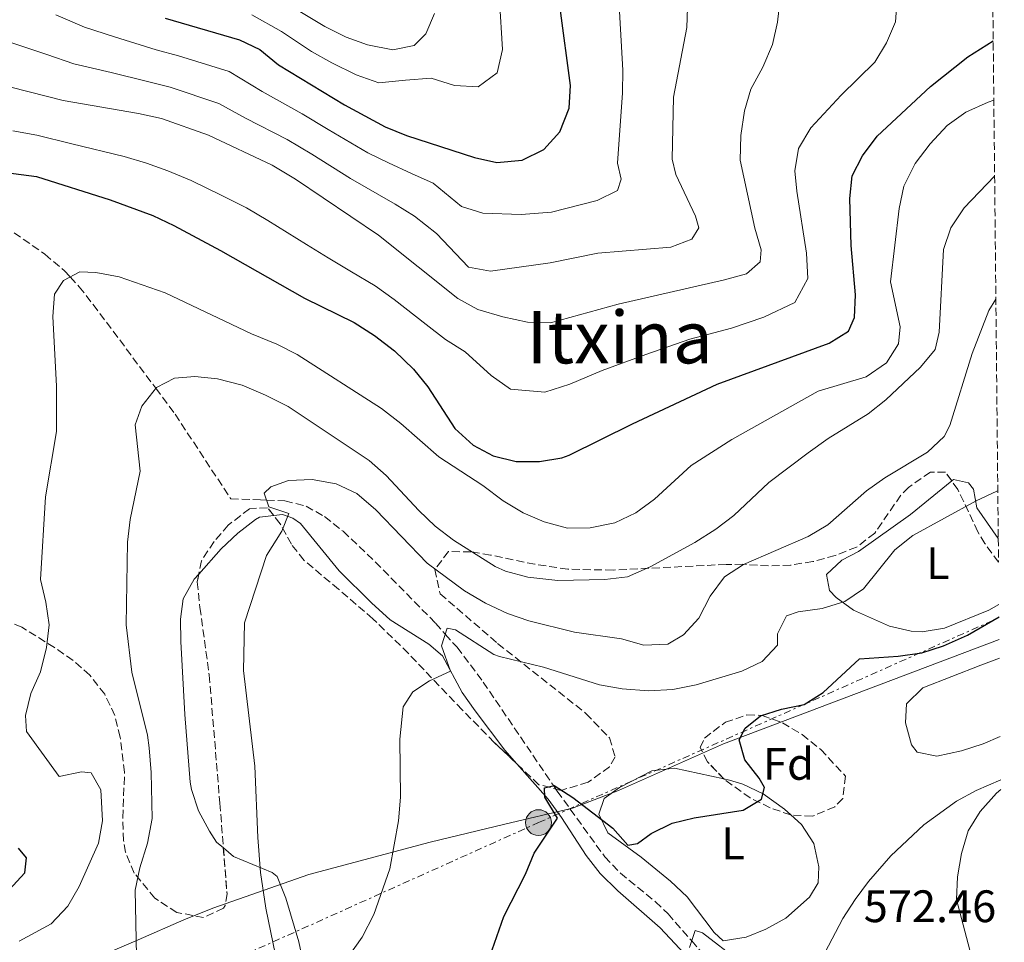
# Model space of a CAD drawing. Units: metres. Extents: x 566469 to 569906, y 4733379 to 4735726.
# Drawn here: x 569670 to 569886, y 4735069 to 4735272 of the extents above; entities that cross this region are included whole.
import ezdxf
from ezdxf.enums import TextEntityAlignment as Align

# ---------------------------------------------------------------- set-up
doc = ezdxf.new("R2010")
doc.units = ezdxf.units.M
doc.header["$MEASUREMENT"] = 0
doc.linetypes.add('DGN Style 3', pattern=[2.435890702152634, 1.739921930109024, -0.6959687720436097])
doc.linetypes.add('DGN Style 7', pattern=[3.4798438602180486, 1.565929737098122, -0.6959687720436097, 0.5219765790327072, -0.6959687720436097])
for name, color, linetype, lineweight in [('Barranco lineal', 142, 'DGN Style 3', 13), ('Cota de punto acotado terreno', 7, 'Continuous', 0), ('Curva de nivel directora', 30, 'Continuous', 30), ('Curva de nivel intermedia', 30, 'Continuous', 0), ('Etiqueta de uso rústico', 92, 'Continuous', 0), ('Etiqueta de zona arbolada', 92, 'Continuous', 0), ('Límite de Concejo', 7, 'Continuous', 0), ('Línea de cambio de uso (parcela vista)', 92, 'Continuous', 0), ('Línea eléctrica', 6, 'DGN Style 7', 0), ('Poste tendido eléctrico', 7, 'Continuous', 0), ('Texto de Área (paraje) menor', 7, 'Continuous', 0), ('Torre eléctrica', 7, 'Continuous', 0), ('Zona arbolada', 92, 'DGN Style 3', 0)]:
    doc.layers.add(name, color=color, linetype=linetype, lineweight=lineweight)
doc.styles.add('Style-Arial', font='arial.ttf')

# ---------------------------------------------------------------- blocks, each defined once
blk = doc.blocks.new('5PELE')
at = {"layer": 'Torre eléctrica', "linetype": 'Continuous', "lineweight": 0}
h = blk.add_hatch(color=9, dxfattribs=at)
edge = h.paths.add_edge_path()
edge.add_arc((-2.000000476837158e-05, 0), 0.2850000000000001, 0, 360)
at = {"layer": 'Torre eléctrica', "color": 252, "linetype": 'Continuous', "lineweight": 0}
blk.add_circle((-2.000000476837158e-05, 0), 0.2850000000000001, dxfattribs=at)

msp = doc.modelspace()

# ---------------------------------------------------------------- linework, layer by layer
at = {"layer": 'Barranco lineal', "color": 142, "linetype": 'DGN Style 3', "lineweight": 13}
msp.add_polyline3d([(569660.54, 4735230.369999999, 598.7299999999959), (569675.2800000003, 4735220.01, 596.1199999999953), (569679.5499999998, 4735216.4, 595.2899999999936), (569680.8399999999, 4735215.01, 595), (569682.8399999999, 4735212.859999999, 594.529999999999), (569685.9000000004, 4735208.949999999, 593.7400000000052), (569699.6900000004, 4735190.5, 590), (569703.9400000004, 4735184.800000001, 588.929999999993), (569716.1799999997, 4735166.189999999, 585.9400000000023), (569722.7599999999, 4735165.960000001, 585.1499999999943), (569724.0800000001, 4735165.9, 585), (569728.1100000005, 4735165.699999999, 584.5500000000029), (569732.7599999999, 4735164.57, 584.0599999999977), (569736.8300000001, 4735162.25, 583.5899999999965), (569740.9000000004, 4735159.029999999, 583.1100000000006), (569748.0300000003, 4735152.26, 582.2100000000064), (569761.2699999996, 4735138.789999999, 580.3600000000006), (569763.4100000003, 4735136.390000001, 580), (569765.9900000002, 4735133.480000001, 579.5399999999936), (569771.7599999999, 4735125.84, 578.3699999999953), (569787.2100000001, 4735103.050000001, 575), (569788.0700000003, 4735101.789999999, 574.8300000000017), (569798.5199999996, 4735087.350000001, 572.8600000000006), (569801.9500000002, 4735083.76, 572.3300000000017), (569809.7199999997, 4735077.460000001, 571.25), (569812.4400000004, 4735074.789999999, 570.8399999999965), (569817.6500000004, 4735068.869999999, 570), (569833.4500000002, 4735050.939999999, 567.5399999999936)], dxfattribs=at)
at = {"layer": 'Curva de nivel directora', "color": 30, "linetype": 'Continuous', "lineweight": 30, "flags": 128}
for points, elevation in [([(569701.7699999987, 4735272.030000002), (569718.0900000001, 4735267.230000002), (569722.6099999995, 4735265.100000001), (569726.6799999998, 4735261.710000001), (569741.2499999988, 4735252.930000002), (569750.2099999995, 4735248.09), (569754.899999999, 4735246.180000002), (569769.8500000001, 4735241.350000001), (569774.7299999995, 4735240.24), (569780.36, 4735240.760000001), (569785.0800000007, 4735243.11), (569788.5999999989, 4735246.99), (569790.6799999997, 4735252.170000002), (569790.9599999991, 4735257.16), (569788.7199999995, 4735274.190000001)], 625.0000000000001), ([(569662.6599999997, 4735238.539999999), (569673.4099999988, 4735237.110000002), (569689.6399999984, 4735232.03), (569699.0300000006, 4735228.520000001), (569703.6699999986, 4735226.359999999), (569713.9199999992, 4735220.860000002), (569732.3999999998, 4735210.369999999), (569743.3200000008, 4735204.990000002), (569747.8400000002, 4735202.160000001), (569752.2500000002, 4735198.779999999), (569756.400000001, 4735194.720000001), (569759.5399999992, 4735190.830000001), (569765.5199999983, 4735181.650000001), (569769.5300000005, 4735177.99), (569773.9400000004, 4735175.65), (569779.0199999989, 4735174.36), (569784.1699999986, 4735174.36), (569789.0999999995, 4735175.200000001), (569790.6599999996, 4735175.76), (569804.6099999994, 4735182.680000001), (569823.2399999996, 4735191.400000001), (569847.9400000006, 4735200.460000001), (569852.1799999987, 4735203.090000002), (569853.4999999995, 4735206.070000002), (569853.7099999996, 4735211.070000002), (569852.7799999998, 4735221.949999999), (569852.4299999989, 4735232.300000001), (569852.9499999996, 4735237.27), (569855.2599999986, 4735241.670000001), (569858.4999999995, 4735246), (569870.2499999999, 4735256.970000001), (569878.4100000006, 4735263.460000001), (569884.0299999998, 4735267.030000002)], 600.0000000000002), ([(569828.9699999985, 4735097.590000001), (569833.0099999995, 4735100.060000001), (569833.6800000002, 4735102.640000002), (569832.48, 4735104.689999999), (569829.3399999995, 4735108.710000001), (569828.0699999998, 4735113.120000001), (569829.4099999988, 4735115.650000001), (569832.7699999983, 4735118.369999999), (569837.4399999997, 4735119.850000001), (569842.3899999984, 4735120.859999999), (569846.6100000007, 4735123.539999999), (569854.5599999991, 4735130.970000001), (569863.0999999996, 4735131.539999999), (569868.3300000001, 4735132.230000001), (569873.0599999996, 4735133.83), (569878.3700000005, 4735136.140000001), (569885.3199999996, 4735140.170000001)], 575.0000000000005), ([(569772.690000001, 4735063.930000002), (569776.3200000009, 4735074.250000001), (569781.0999999997, 4735083.520000001), (569782.9500000004, 4735088.17), (569788.0899999992, 4735095.840000001), (569785.3399999999, 4735100.480000001), (569785.2799999996, 4735102.560000001), (569787.3499999993, 4735103.090000002), (569791.509999999, 4735100.380000004), (569800.2699999987, 4735093.690000001), (569803.6100000002, 4735089.939999999), (569805.7499999994, 4735090.270000001), (569808.7199999999, 4735092.51), (569813.3699999991, 4735094.730000002), (569818.2199999995, 4735095.960000001), (569828.9699999985, 4735097.590000001)], 575.0000000000001), ([(569667.3800000005, 4735080.070000002), (569670.8499999995, 4735083.850000001), (569671.2299999994, 4735087.160000001), (569669.4799999993, 4735089.27)], 600.0000000000002)]:
    msp.add_lwpolyline(points, dxfattribs=dict(at, elevation=elevation))
at = {"layer": 'Curva de nivel intermedia', "color": 30, "linetype": 'Continuous', "lineweight": 0, "flags": 128}
for points, elevation in [([(569819.2600000009, 4735225.84), (569818.5200000012, 4735228.38), (569814.1700000014, 4735237.550000001), (569813.3900000014, 4735240.96), (569813.6799999997, 4735254.57), (569816.570000002, 4735269.91), (569816.97, 4735280.92)], 615), ([(569723.5599999995, 4735278.210000001), (569736.9100000003, 4735270.17), (569741.5599999994, 4735267.810000001), (569746.2700000012, 4735266.159999999), (569751.8700000002, 4735264.999999999), (569756.5500000007, 4735266.01), (569759.11, 4735268.570000002), (569761.0000000009, 4735272.999999999)], 635.0000000000001), ([(569663.9600000007, 4735257.779999999), (569679.3200000008, 4735253.899999999), (569695.8700000001, 4735251.039999999), (569700.9599999995, 4735249.869999999), (569711.3200000018, 4735246.230000001), (569725.3299999997, 4735239.63), (569730.4300000004, 4735236.560000001), (569748.6800000007, 4735224.199999998), (569766.1799999999, 4735210.279999999), (569770.5499999997, 4735207.84), (569776.0500000005, 4735206.25), (569781.54, 4735205.060000001), (569786.5400000003, 4735204.910000001), (569801.4900000013, 4735209.050000001), (569824.9000000004, 4735214.359999998), (569829.7100000004, 4735215.73), (569832.7400000015, 4735218.349999999), (569832.9300000013, 4735220.98), (569831.5299999999, 4735225.779999998), (569828.3200000002, 4735240.73), (569828.4400000009, 4735246.179999999), (569829.3100000003, 4735251.579999999), (569830.6900000017, 4735256.38), (569833.28, 4735261.180000001), (569835.4300000003, 4735266.230000001), (569836.5200000011, 4735271.099999999), (569837.1400000001, 4735276.340000001)], 609.9999999999999), ([(569668.2099999997, 4735247.209999999), (569673.5300000017, 4735246.219999999), (569681.2100000017, 4735244.33), (569692.7499999999, 4735241.529999999), (569697.6400000004, 4735240.07), (569702.35, 4735238.369999999), (569707.4999999997, 4735236.289999999), (569714.2200000009, 4735232.980000001), (569719.620000001, 4735230.249999999), (569724.3500000007, 4735227.48), (569732.8400000001, 4735222.2), (569737.6299999999, 4735219.259999999), (569742.790000001, 4735216.179999999), (569747.9600000009, 4735213.039999999), (569752.180000001, 4735210.060000001), (569759.2100000007, 4735204.529999998), (569763.4700000009, 4735201.279999998), (569767.7900000014, 4735198.539999999), (569773.5300000014, 4735193.349999998), (569777.7400000002, 4735190.349999999), (569785.36, 4735189.630000001), (569790.8400000007, 4735191.439999999), (569797.9800000021, 4735194.460000001), (569807.570000001, 4735197.98), (569817.2400000005, 4735201.33), (569826.4200000003, 4735203.739999999), (569833.5199999993, 4735206.149999999), (569840.3400000011, 4735209.399999999), (569843.2199999999, 4735214.71), (569842.9600000007, 4735220.249999999), (569840.7900000003, 4735233.92), (569840.360000001, 4735238.359999998), (569841.1400000012, 4735243.329999999), (569843.8700000005, 4735247.88), (569850.5300000012, 4735255.07), (569857.9400000008, 4735262.279999999), (569860.5100000014, 4735266.589999998), (569862.5099999995, 4735271.170000001), (569862.8600000005, 4735276.289999999)], 605.0000000000002), ([(569677.7100000015, 4735272.710000001), (569683.9600000011, 4735269.999999999), (569690.5999999995, 4735267.909999999), (569699.7999999995, 4735265.029999998), (569704.7000000012, 4735263.699999998), (569715.8300000002, 4735260.220000001), (569723.07, 4735255.84), (569731.9400000013, 4735250.910000001), (569737.6400000011, 4735247.470000001), (569746.3800000007, 4735242.380000002), (569750.8800000001, 4735240.17), (569756.0000000009, 4735237.83), (569760.7100000004, 4735235.689999999), (569766.9800000001, 4735230.539999999), (569771.7099999997, 4735229.050000001), (569780.1200000007, 4735228.800000001), (569786.8100000006, 4735229.279999998), (569796.8399999999, 4735231.850000001), (569801.3200000015, 4735234.029999998), (569802.1600000019, 4735236.579999999), (569801.3200000015, 4735240.059999999), (569802.4300000002, 4735255.58), (569802.5000000016, 4735260.569999999), (569801.6299999999, 4735276.109999998)], 620.0000000000001), ([(569720.8200000013, 4735272.720000001), (569727.3700000005, 4735269.069999999), (569733.9400000019, 4735264.65), (569738.4000000011, 4735262.179999999), (569743.760000001, 4735259.539999999), (569748.7600000012, 4735257.779999999), (569754.6599999998, 4735258.329999999), (569760.3300000004, 4735258.819999998), (569765.4199999999, 4735257.17), (569770.6799999994, 4735256.880000001), (569774.800000001, 4735259.99), (569775.9800000011, 4735265.08), (569775.3399999996, 4735276.05)], 630.0000000000001), ([(569653.5, 4735272.179999999), (569666.2500000016, 4735267.17), (569675.6799999997, 4735264.020000001), (569681.6400000008, 4735261.949999998), (569689.890000001, 4735260.050000001), (569697.8300000003, 4735258.039999999), (569702.8300000004, 4735256.779999998), (569713.5800000017, 4735253.230000001), (569719.4600000002, 4735249.970000001), (569728.630000001, 4735245.27), (569734.0400000003, 4735242.02), (569742.5499999997, 4735236.659999999), (569752.3399999996, 4735231.009999999), (569756.6500000014, 4735228.389999999), (569761.4700000006, 4735224.560000001), (569768.5400000003, 4735217.210000001), (569773.3600000015, 4735216.279999999), (569786.4800000021, 4735218.109999999), (569797.0000000009, 4735220.239999999), (569813.0499999995, 4735221.560000001), (569817.7099999997, 4735223.34), (569819.2600000009, 4735225.84)], 615), ([(569669.5700000009, 4735068.789999999), (569676.6699999998, 4735072.619999999), (569680.3300000011, 4735076.5), (569682.8099999998, 4735080.840000001), (569687.0800000014, 4735090.349999999), (569687.9599999997, 4735095.289999999), (569687.62, 4735102.079999999), (569685.4899999999, 4735105.859999998), (569683.3300000007, 4735106.069999998), (569678.3799999999, 4735105.029999999), (569671.2400000006, 4735114.949999999), (569671.0000000015, 4735118.449999999), (569672.2100000007, 4735123.3), (569674.3000000005, 4735128.099999999), (569675.6300000005, 4735133.460000001), (569676.2300000017, 4735138.42), (569675.4900000019, 4735143.42), (569674.2699999993, 4735148.430000001), (569675.4200000004, 4735166.58), (569677.7899999997, 4735180.980000001), (569677.8099999998, 4735190.979999999), (569677.0200000008, 4735206.279999998), (569677.3800000006, 4735211.259999999), (569679.35, 4735214.220000001), (569682.9300000007, 4735216.140000001), (569686.5100000014, 4735215.970000001), (569691.65, 4735215.039999999), (569701.7100000005, 4735211.55), (569720.77, 4735202.479999999), (569726.3400000001, 4735200.190000001), (569730.8000000014, 4735197.939999999), (569749.3400000001, 4735186.039999999), (569753.5900000014, 4735182.77), (569761.9800000022, 4735175.409999998), (569771.7099999997, 4735169.079999999), (569776.1800000002, 4735165.71), (569780.57, 4735163.07), (569785.17, 4735161.109999998), (569790.2900000007, 4735159.710000001), (569795.2900000009, 4735159.789999999), (569800.7600000004, 4735160.92), (569805.3300000014, 4735163.109999998), (569809.4599999997, 4735166.099999999), (569817.4999999997, 4735173.529999999), (569826.4900000017, 4735179.26), (569845.4700000007, 4735189.850000001), (569856.07, 4735193), (569860.5600000004, 4735196.09), (569863.2100000014, 4735200.269999999), (569863.5700000012, 4735204.05), (569861.4099999998, 4735213.95), (569863.3099999997, 4735230.09), (569864.3400000001, 4735234.980000001), (569866.8700000005, 4735240.019999999), (569870.1800000007, 4735244.359999999), (569873.9100000013, 4735248.369999999), (569877.9800000014, 4735251.279999999), (569882.9000000011, 4735253.479999999), (569884.1600000017, 4735253.970000001)], 595.0000000000001), ([(569695.47, 4735065.529999999), (569695.1500000004, 4735080.029999999), (569696.1900000019, 4735084.92), (569697.8900000006, 4735090.34), (569698.8800000009, 4735095.82), (569698.6799999997, 4735105.930000001), (569698.2400000016, 4735111.349999999), (569697.8300000003, 4735114.17), (569694.4100000005, 4735128.01), (569693.1800000012, 4735138.41), (569693.4699999995, 4735156.66), (569694.0100000004, 4735161.630000001), (569696.2600000012, 4735172.230000001), (569695.1700000004, 4735182.430000001), (569696.600000001, 4735186.58), (569699.850000001, 4735190.710000001), (569703.7699999993, 4735192.699999998), (569708.2700000008, 4735193.100000001), (569713.2300000007, 4735192.57), (569718.7100000014, 4735191.180000001), (569723.8300000001, 4735189.01), (569728.8500000001, 4735186.470000001), (569746.6199999999, 4735174.589999998), (569750.3900000006, 4735171.289999999), (569757.57, 4735163.58), (569761.2000000001, 4735160.149999999), (569765.2099999998, 4735157.09), (569774.4099999998, 4735151.26), (569776.6600000006, 4735150.249999999), (569781.5500000012, 4735148.939999999), (569788.1699999997, 4735148.220000001), (569798.5300000019, 4735148.439999999), (569803.4900000017, 4735149), (569808.520000001, 4735151.189999999), (569818.3600000002, 4735156.539999999), (569822.9300000012, 4735159.499999999), (569826.9000000008, 4735162.529999999), (569834.6600000013, 4735169.729999999), (569843.2600000001, 4735176.289999999), (569847.6800000013, 4735179.45), (569856.4800000011, 4735184.880000002), (569860.4199999997, 4735187.960000002), (569868.0400000016, 4735195.17), (569871.22, 4735199.019999999), (569872.1299999999, 4735202.890000001), (569873.0999999997, 4735221.09), (569874.7200000003, 4735225.820000002), (569877.6300000005, 4735230.220000001), (569884.3300000017, 4735237.210000002)], 590.0000000000001), ([(569802.2300000011, 4735135.34), (569807.1200000017, 4735133.930000001), (569812.3699999999, 4735134.149999999), (569815.8800000014, 4735136.199999999), (569819.2200000008, 4735139.919999998), (569821.7000000018, 4735144.710000001), (569824.8800000002, 4735148.970000001), (569829.0700000012, 4735151.699999998), (569843.3099999994, 4735157.890000001), (569847.6400000011, 4735160.48), (569856.1200000015, 4735167.9), (569860.1800000004, 4735170.810000001), (569869.5500000003, 4735176.42), (569873.2300000016, 4735179.92), (569874.5000000013, 4735182.349999999), (569879.3700000017, 4735198.17), (569883.0799999998, 4735207.600000001), (569884.610000001, 4735210.109999999)], 585), ([(569726.0300000015, 4735065.689999999), (569723.9200000016, 4735076.050000001), (569722.7500000005, 4735083.889999999), (569722.1300000012, 4735091.619999998), (569721.5000000009, 4735107.300000001), (569719.0100000009, 4735128.359999998), (569719.1900000019, 4735138.869999998), (569724.0199999999, 4735153.679999998), (569727.4400000019, 4735159.029999999), (569728.9500000008, 4735162.970000001), (569724.600000001, 4735164.4), (569723.5700000006, 4735167.4), (569725.0100000001, 4735168.789999999), (569728.8800000014, 4735170.179999999), (569734.1200000007, 4735170.390000001), (569739.4000000001, 4735169.460000001), (569743.9199999997, 4735167.330000001), (569748.0999999995, 4735163.770000001), (569759.4200000007, 4735151.98), (569767.6700000007, 4735145.88), (569772.2500000007, 4735143.189999999), (569777.100000001, 4735140.899999999), (569781.8300000007, 4735139.289999999), (569791.8900000012, 4735136.800000001), (569802.2300000011, 4735135.34)], 585), ([(569751.2000000019, 4735084.709999999), (569753.1300000009, 4735095.269999999), (569753.5199999998, 4735100.460000001), (569753.3800000013, 4735113.26), (569754.1700000003, 4735120.340000001), (569756.3000000004, 4735123.699999998), (569759.9300000003, 4735126.09), (569764.5900000007, 4735128.239999999), (569762.5499999999, 4735133.77), (569763.8500000008, 4735137.720000002), (569765.6800000014, 4735137.300000001), (569774.1300000005, 4735131.890000001), (569775.3399999996, 4735131.439999999), (569785.0600000005, 4735129.09), (569797.3899999998, 4735125.189999999), (569802.3200000006, 4735124.359999999), (569808.140000001, 4735123.880000001), (569813.5099999999, 4735124.17), (569818.6700000009, 4735125.189999999), (569828.6800000002, 4735128.230000001), (569833.2000000018, 4735130.37), (569836.53, 4735133.970000001), (569836.53, 4735136.460000001), (569838.5100000004, 4735140.42), (569841.1100000021, 4735141.3), (569846.3400000002, 4735141.99), (569851.3400000003, 4735143.539999999), (569855.4800000021, 4735146.369999999), (569862.4, 4735154.960000001), (569866.3000000004, 4735158.100000001), (569880.2800000014, 4735165.76), (569884.8600000013, 4735167.850000001), (569885.0300000012, 4735167.95)], 580.0000000000001), ([(569886.4700000007, 4735026), (569885.5000000006, 4735028.819999998), (569882.8099999994, 4735033.249999999), (569881.6000000002, 4735038.109999998), (569881.9199999998, 4735043.529999998), (569880.9500000019, 4735053.869999998), (569879.5900000008, 4735064.000000001), (569875.9699999997, 4735077.970000001), (569876.2000000001, 4735082.960000002), (569877.0300000014, 4735088.09), (569878.5100000012, 4735093.050000001), (569881.1300000009, 4735097.31), (569884.7600000007, 4735101.349999998), (569885.7000000017, 4735102.210000001)], 570.0000000000001), ([(569733.9500000009, 4735053.980000001), (569745.1400000001, 4735069.67), (569747.6500000003, 4735074.649999999), (569751.2000000019, 4735084.709999999)], 580.0000000000001), ([(569828.0099999995, 4735064.439999999), (569820.020000001, 4735070.61), (569818.4000000004, 4735071.100000001), (569817.150000001, 4735067.36)], 570.0000000000001)]:
    msp.add_lwpolyline(points, dxfattribs=dict(at, elevation=elevation))
at = {"layer": 'Límite de Concejo', "color": 7, "linetype": 'Continuous', "lineweight": 0}
msp.add_polyline3d([(569885.370000001, 4735135.210000001, 572.86), (569824.620000001, 4735112.230000001, 575.51), (569801.5500000007, 4735101.949999999, 576.72), (569791.379999999, 4735098.060000001, 574.4100000000001), (569776.4899999984, 4735094.540000001, 576.34), (569760.0899999999, 4735090.58, 578.7), (569733.370000001, 4735083.49, 582.72), (569712.25, 4735076.08, 587.03), (569705.8500000016, 4735073.449999999, 588.1600000000001), (569695.8200000003, 4735069.060000001, 589.9300000000002), (569686.0300000012, 4735064.930000001, 592.0600000000002), (569677.4100000003, 4735060.210000001, 594.1), (569671.6799999997, 4735056.460000001, 594.7900000000001), (569666.0899999999, 4735052.460000001, 595.52)], dxfattribs=at)
at = {"layer": 'Línea de cambio de uso (parcela vista)', "color": 92, "linetype": 'Continuous', "lineweight": 0}
for points in [[(569874.9089000003, 4735170.0988, 581.9233999999997), (569875.2800000003, 4735170.4, 581.9799999999959), (569878.5899999999, 4735169.680000001, 581.779999999999), (569879.6600000003, 4735168.27, 581.3600000000006), (569880.3899999997, 4735164.180000001, 580.1300000000047), (569885.1399999997, 4735157.460000001, 578.0399999999936)], [(569885.29, 4735142.890000001, 576.6300000000047), (569883.0800000001, 4735141.65, 576.8500000000058), (569873.3300000001, 4735137.680000001, 577.2599999999948), (569868.3600000005, 4735136.9, 577.6399999999994), (569865.9500000002, 4735137.060000001, 577.8699999999953), (569861.1799999997, 4735138.16, 578.4900000000052), (569853.2800000003, 4735141.640000001, 579.929999999993), (569849.4299999997, 4735144.460000001, 581.4499999999971), (569848.0199999996, 4735146.01, 581.9799999999959), (569847.3099999996, 4735149.480000001, 581.9799999999959), (569850.7100000001, 4735152.66, 581.1600000000036), (569854.3600000005, 4735154.609999999, 580.75), (569865.8399999999, 4735162.74, 580.5399999999936), (569874.9089000003, 4735170.0988, 581.9233999999997)], [(569709.1492999997, 4735149.5976, 586.5467000000062), (569714.0999999996, 4735155.140000001, 586.5800000000017), (569717.7100000001, 4735158.600000001, 586.4400000000023), (569721.6299999999, 4735161.59, 586.2700000000041), (569722.4800000004, 4735162.130000001, 586.2400000000052), (569725.6505000005, 4735162.4857, 586.0339999999997)], [(569725.6505000005, 4735162.4857, 586.0339999999997), (569727.5599999996, 4735162.699999999, 585.9100000000036), (569729.8799999999, 4735161.930000001, 585.6199999999953), (569731.5599999996, 4735160.74, 584.8000000000029), (569740.0700000003, 4735150.300000001, 583.3600000000006), (569747.1500000004, 4735143.289999999, 582.429999999993), (569751.2699999996, 4735139.52, 581.929999999993), (569759.7599999999, 4735134.189999999, 581.279999999999), (569762.79, 4735131.619999999, 580.8999999999943), (569767.1299999999, 4735123.52, 579.4600000000064), (569769.9800000004, 4735119.49, 578.75), (569776.5199999996, 4735110.84, 577.1999999999971), (569779.1937999995, 4735107.8106, 576.6260000000038)], [(569714.5609999998, 4735089.297900001, 585.9045000000042), (569713.0700000003, 4735090.58, 586.2299999999959), (569711.4800000004, 4735092.99, 586.6499999999943), (569709.0599999996, 4735097.5, 587.0599999999977), (569707.5099999999, 4735102.210000001, 587.2200000000012), (569707.2699999996, 4735103.76, 587.2599999999948), (569706.0599999996, 4735118.710000001, 587.5), (569705.1699999999, 4735134.730000001, 586.8500000000058), (569705.0899999999, 4735139.710000001, 586.6300000000047), (569705.7300000004, 4735144.189999999, 586.4400000000023), (569708.1600000003, 4735148.49, 586.5399999999936), (569709.1492999997, 4735149.5976, 586.5467000000062)], [(569885.5800000001, 4735113.880000001, 571.3399999999965), (569881.8499999996, 4735112.24, 571.7100000000064), (569877.04, 4735110.699999999, 571.9100000000036), (569871.6500000004, 4735109.480000001, 572.1199999999953), (569867.3099999996, 4735110.390000001, 572.3300000000017), (569866.0300000003, 4735112, 572.3300000000017), (569864.7000000002, 4735116.82, 572.529999999999), (569864.9600000001, 4735121.01, 572.529999999999), (569868.5499999998, 4735124.550000001, 572.529999999999), (569881.2800000003, 4735129.58, 571.3000000000029), (569885.4100000003, 4735131.08, 571.0800000000017)], [(569779.1937999995, 4735107.8106, 576.6260000000038), (569786.0700000003, 4735100.02, 575.1499999999943), (569789.0099999999, 4735096.029999999, 574.5500000000029), (569794.4400000004, 4735087.630000001, 573.6199999999953), (569797.4800000004, 4735083.699999999, 573.1499999999943), (569801.4100000003, 4735079.84, 572.570000000007), (569810.7000000002, 4735071.74, 571.2400000000052), (569822.5599999996, 4735059.130000001, 569.8099999999977), (569824.125, 4735057.147500001, 569.4219000000012)], [(569839.4989999998, 4735096.566500001, 574.6491999999998), (569841.8099999996, 4735094.460000001, 574.4199999999983), (569844.5599999996, 4735090.279999999, 573.9900000000052), (569845.6100000005, 4735085.119999999, 573.4900000000052), (569845.5199999996, 4735081.630000001, 573.3500000000058), (569843.5499999998, 4735078.49, 573.1499999999943), (569838.3399999999, 4735073.83, 572.3300000000017), (569833.9400000004, 4735071.42, 571.8800000000047), (569829.6200000001, 4735069.680000001, 571.5099999999948), (569824.5700000003, 4735068.84, 571.25), (569822.6100000005, 4735070.710000001, 571.7100000000064), (569816.6399999997, 4735078.560000001, 573.3500000000058), (569813.0199999996, 4735081.970000001, 573.9100000000036), (569806.5300000003, 4735087.310000001, 574.7899999999936), (569799.1900000004, 4735092.65, 575.820000000007), (569797.2199999997, 4735096.710000001, 576.0200000000041), (569798.3600000005, 4735100.230000001, 576.4400000000023), (569801.7800000003, 4735102.59, 576.8500000000058), (569808.8700000001, 4735106.279999999, 576.6399999999994), (569813.8399999999, 4735106.850000001, 576.4400000000023), (569824.7270000001, 4735104.498500001, 575.6771000000008)], [(569824.7270000001, 4735104.498500001, 575.6771000000008), (569825.9699999997, 4735104.230000001, 575.5899999999965), (569828.8799999999, 4735103.350000001, 575.4100000000036), (569833.3600000005, 4735101.25, 575.1300000000047), (569838.0800000001, 4735097.859999999, 574.7899999999936), (569839.4989999998, 4735096.566500001, 574.6491999999998)], [(569885.6799999997, 4735104.27, 570), (569880.29, 4735101.92, 570.4799999999959), (569875.9100000003, 4735099.58, 570.929999999993), (569868.79, 4735094.41, 571.7100000000064), (569861.5099999999, 4735087.58, 572.2700000000041), (569856.6100000005, 4735081.939999999, 572.529999999999), (569853.6100000005, 4735077.960000001, 572.6900000000023), (569850.9600000001, 4735073.77, 572.7599999999948), (569846.9500000002, 4735066.189999999, 572.5099999999948), (569846.0800000001, 4735061.390000001, 572.1300000000047), (569847.5499999998, 4735053.130000001, 571.3000000000029), (569848.9800000004, 4735046.390000001, 571.1000000000058), (569848.8499999996, 4735041.4, 570.8699999999953), (569848.1900000004, 4735037.939999999, 570.6900000000023), (569847.4874, 4735036.768999999, 570.5831000000035)], [(569763.4299999997, 4734882.41, 556.25), (569760.0999999996, 4734890.949999999, 557.279999999999), (569758.9100000003, 4734895.730000001, 557.75), (569757.9100000003, 4734910.41, 558.7200000000012), (569755.0899999999, 4734925.130000001, 559.820000000007), (569753.1799999997, 4734932.67, 560.570000000007), (569749.9800000004, 4734941.970000001, 562.25), (569744.6600000003, 4734956.850000001, 565.7599999999948), (569743.1900000004, 4734961.52, 566.8999999999943), (569742.2300000004, 4734966.289999999, 567.9700000000012), (569741.9100000003, 4734972.24, 568.6399999999994), (569741.8899999997, 4734982.27, 568.8800000000047), (569742.0300000003, 4735000.359999999, 571.6600000000036), (569741.29, 4735010.220000001, 573.070000000007), (569739.8300000001, 4735020.029999999, 574.5099999999948), (569735.7199999997, 4735041.890000001, 578.0200000000041), (569732.2300000004, 4735063.779999999, 581.5099999999948), (569731.1900000004, 4735068.619999999, 582.1499999999943), (569728.3300000001, 4735078.26, 583.1600000000036), (569726.4199999999, 4735083, 583.7700000000041), (569725.2999999998, 4735083.930000001, 583.9799999999959), (569716.7800000003, 4735087.390000001, 585.4199999999983), (569714.5609999998, 4735089.297900001, 585.9045000000042)]]:
    msp.add_polyline3d(points, dxfattribs=at)
at = {"layer": 'Línea eléctrica', "color": 6, "linetype": 'DGN Style 7', "lineweight": 0}
msp.add_polyline3d([(568467.7899999983, 4735113.320000002, 678.7599999999948), (568583.3000000003, 4735115.199999999, 679.6600000000036), (568817.7600000018, 4735113.220000001, 685.779999999999), (568930.2299999994, 4735119.140000001, 680.3999999999943), (569149.2500000005, 4735125.069999999, 689.9799999999959), (569273.4999999995, 4735086.87, 644.8500000000058), (569383.0100000022, 4735051.970000001, 617.6499999999943), (569557.8900000006, 4734995.440000001, 595.2899999999936), (569684.2499999999, 4735050.100000001, 593.3999999999943), (569783.9299999999, 4735094.880000001, 575.3600000000006), (569885.3200000001, 4735140.000000001, 574.9199999999983)], dxfattribs=at)
at = {"layer": 'Zona arbolada', "color": 92, "linetype": 'DGN Style 3', "lineweight": 0}
for points in [[(569883.6900000004, 4735300.75, 603.6499999999943), (569885.1399999997, 4735157.460000001, 578.0399999999936), (569885.1900000004, 4735152.230000001, 580.8800000000047), (569882.1900000004, 4735156.33, 581.4199999999983), (569880.6500000004, 4735158.930000001, 581.6999999999971), (569876.25, 4735168.24, 582.6000000000058), (569873.5300000003, 4735172.01, 583.070000000007), (569870.2000000002, 4735172.050000001, 583.6300000000047), (569865.4000000004, 4735168.699999999, 584.3000000000029), (569863.6900000004, 4735166.970000001, 584.3800000000047), (569857.9400000004, 4735158.609999999, 584.029999999999), (569853.9600000001, 4735155.539999999, 583.8899999999994), (569849.2300000004, 4735153.689999999, 583.8699999999953), (569844.3399999999, 4735152.350000001, 583.8899999999994), (569839.4400000004, 4735151.58, 584.0099999999948), (569834.5599999996, 4735151.4, 584.3000000000029), (569828.9000000004, 4735151.75, 585.529999999999), (569825.2400000002, 4735151.730000001, 585.9499999999971), (569800.3300000001, 4735150.480000001, 588.6100000000006), (569790.4000000004, 4735150.67, 589.6399999999994), (569783.1399999997, 4735151.76, 590.3800000000047), (569773.3700000001, 4735153.789999999, 591.279999999999), (569769.0599999996, 4735154.51, 591.2100000000064), (569764.0999999996, 4735154.550000001, 590.4600000000064), (569761.1399999997, 4735150.630000001, 589.1999999999971), (569762.2999999998, 4735145.26, 588), (569774.9400000004, 4735134.310000001, 586.3500000000058), (569794.3799999999, 4735118.930000001, 583.070000000007), (569799.54, 4735113.57, 582.1000000000058), (569800.8099999996, 4735109.350000001, 581.4199999999983), (569799.54, 4735107.180000001, 581.179999999993), (569794.8300000001, 4735103.76, 581.1499999999943), (569788.9000000004, 4735101.99, 581.4400000000023), (569784.0300000003, 4735103.230000001, 581.8300000000017), (569774.1900000004, 4735112.550000001, 583.0500000000029), (569767.1299999999, 4735119.710000001, 583.8899999999994), (569755.2800000003, 4735132.15, 584.8999999999943), (569747.4900000002, 4735139.76, 585.1499999999943), (569739.9100000003, 4735146.26, 585.8399999999965), (569732.3099999996, 4735152.630000001, 587.179999999993), (569729.5300000003, 4735156.180000001, 588.1399999999994), (569727.0800000001, 4735160.689999999, 589.4400000000023), (569724.2699999996, 4735164.220000001, 590.4600000000064), (569720.2999999998, 4735164, 591.070000000007), (569715.6500000004, 4735160.380000001, 591.6900000000023), (569712.5, 4735156.779999999, 592.2700000000041), (569709.7199999997, 4735152.52, 592.9199999999983), (569708.8099999996, 4735147.859999999, 593.3399999999965), (569709.4100000003, 4735142.26, 593.3800000000047), (569711.4400000004, 4735127.390000001, 592.5099999999948), (569713.7800000003, 4735099.15, 590.8699999999953), (569715.3600000005, 4735079.220000001, 591.279999999999), (569714.9199999999, 4735076.630000001, 590.8699999999953), (569714.5999999996, 4735076.08, 590.929999999993), (569710.2199999997, 4735073.980000001, 591.4499999999971), (569704.3399999999, 4735075.119999999, 591.9900000000052), (569699.4699999997, 4735078.25, 592.5099999999948), (569694.9500000002, 4735083.779999999, 593.2400000000052), (569693.0199999996, 4735088.350000001, 593.75), (569692.5899999999, 4735090.92, 593.9400000000023), (569692.4100000003, 4735095.930000001, 594.0099999999948), (569692.7999999998, 4735105.970000001, 593.7100000000064), (569691.8700000001, 4735113.720000001, 593.8800000000047), (569690.6399999997, 4735118.49, 594.1900000000023), (569688.4500000002, 4735123.15, 594.570000000007), (569685.1500000004, 4735127.34, 595.0399999999936), (569681.4600000001, 4735130.609999999, 595.6000000000058), (569677.4199999999, 4735133.41, 596.2700000000041), (569670.1600000003, 4735137.91, 597.779999999999), (569665.0899999999, 4735139.980000001, 599.3999999999943)], [(569874.9089000003, 4735170.0988, 582.8316999999952), (569873.5300000003, 4735172.01, 583.070000000007), (569870.2000000002, 4735172.050000001, 583.6300000000047), (569865.4000000004, 4735168.699999999, 584.3000000000029), (569863.6900000004, 4735166.970000001, 584.3800000000047), (569857.9400000004, 4735158.609999999, 584.029999999999), (569853.9600000001, 4735155.539999999, 583.8899999999994), (569849.2300000004, 4735153.689999999, 583.8699999999953), (569844.3399999999, 4735152.350000001, 583.8899999999994), (569839.4400000004, 4735151.58, 584.0099999999948), (569834.5599999996, 4735151.4, 584.3000000000029), (569828.9000000004, 4735151.75, 585.529999999999), (569825.2400000002, 4735151.730000001, 585.9499999999971), (569800.3300000001, 4735150.480000001, 588.6100000000006), (569790.4000000004, 4735150.67, 589.6399999999994), (569783.1399999997, 4735151.76, 590.3800000000047), (569773.3700000001, 4735153.789999999, 591.279999999999), (569769.0599999996, 4735154.51, 591.2100000000064), (569764.0999999996, 4735154.550000001, 590.4600000000064), (569761.1399999997, 4735150.630000001, 589.1999999999971), (569762.2999999998, 4735145.26, 588), (569774.9400000004, 4735134.310000001, 586.3500000000058), (569794.3799999999, 4735118.930000001, 583.070000000007), (569799.54, 4735113.57, 582.1000000000058), (569800.8099999996, 4735109.350000001, 581.4199999999983), (569799.54, 4735107.180000001, 581.179999999993), (569794.8300000001, 4735103.76, 581.1499999999943), (569788.9000000004, 4735101.99, 581.4400000000023), (569784.0300000003, 4735103.230000001, 581.8300000000017), (569779.1937999995, 4735107.8106, 582.4296000000032)], [(569885.1900000004, 4735152.230000001, 580.8800000000047), (569882.1900000004, 4735156.33, 581.4199999999983), (569880.6500000004, 4735158.930000001, 581.6999999999971), (569876.25, 4735168.24, 582.6000000000058), (569874.9089000003, 4735170.0988, 582.8316999999952)], [(569725.6505000005, 4735162.4857, 589.9588999999978), (569724.2699999996, 4735164.220000001, 590.4600000000064), (569720.2999999998, 4735164, 591.070000000007), (569715.6500000004, 4735160.380000001, 591.6900000000023), (569712.5, 4735156.779999999, 592.2700000000041), (569709.7199999997, 4735152.52, 592.9199999999983), (569709.1492999997, 4735149.5976, 593.1833999999944)], [(569779.1937999995, 4735107.8106, 582.4296000000032), (569774.1900000004, 4735112.550000001, 583.0500000000029), (569767.1299999999, 4735119.710000001, 583.8899999999994), (569755.2800000003, 4735132.15, 584.8999999999943), (569747.4900000002, 4735139.76, 585.1499999999943), (569739.9100000003, 4735146.26, 585.8399999999965), (569732.3099999996, 4735152.630000001, 587.179999999993), (569729.5300000003, 4735156.180000001, 588.1399999999994), (569727.0800000001, 4735160.689999999, 589.4400000000023), (569725.6505000005, 4735162.4857, 589.9588999999978)], [(569709.1492999997, 4735149.5976, 593.1833999999944), (569708.8099999996, 4735147.859999999, 593.3399999999965), (569709.4100000003, 4735142.26, 593.3800000000047), (569711.4400000004, 4735127.390000001, 592.5099999999948), (569713.7800000003, 4735099.15, 590.8699999999953), (569714.5609999998, 4735089.297900001, 591.0727000000043)], [(569714.5609999998, 4735089.297900001, 591.0727000000043), (569715.3600000005, 4735079.220000001, 591.279999999999), (569714.9199999999, 4735076.630000001, 590.8699999999953), (569714.5999999996, 4735076.08, 590.929999999993), (569710.2199999997, 4735073.980000001, 591.4499999999971), (569704.3399999999, 4735075.119999999, 591.9900000000052), (569699.4699999997, 4735078.25, 592.5099999999948), (569694.9500000002, 4735083.779999999, 593.2400000000052), (569693.0199999996, 4735088.350000001, 593.75), (569692.5899999999, 4735090.92, 593.9400000000023), (569692.4100000003, 4735095.930000001, 594.0099999999948), (569692.7999999998, 4735105.970000001, 593.7100000000064), (569691.8700000001, 4735113.720000001, 593.8800000000047), (569690.6399999997, 4735118.49, 594.1900000000023), (569688.4500000002, 4735123.15, 594.570000000007), (569685.1500000004, 4735127.34, 595.0399999999936), (569681.4600000001, 4735130.609999999, 595.6000000000058), (569677.4199999999, 4735133.41, 596.2700000000041), (569670.1600000003, 4735137.91, 597.779999999999), (569665.0899999999, 4735139.980000001, 599.3999999999943)], [(569824.7270000001, 4735104.498500001, 578.9600000000064), (569821.1299999999, 4735108.27, 578.9600000000064), (569819.5, 4735111.42, 578.9600000000064), (569820.4699999997, 4735113.5, 578.9600000000064), (569825.0599999996, 4735116.970000001, 578.9600000000064), (569829.8200000003, 4735118.619999999, 578.9600000000064), (569833.1699999999, 4735118.480000001, 578.9600000000064), (569837.6299999999, 4735116.859999999, 578.9100000000036), (569841.9699999997, 4735114.27, 578.7899999999936), (569846.0499999998, 4735110.970000001, 578.6600000000036), (569851.5199999996, 4735105.130000001, 578.5500000000029), (569850.9199999999, 4735100.199999999, 578.5500000000029), (569849.1500000004, 4735098.390000001, 578.5500000000029), (569844.2100000001, 4735096.289999999, 578.5500000000029), (569839.4989999998, 4735096.566500001, 578.5500000000029)], [(569839.4989999998, 4735096.566500001, 578.5500000000029), (569839.4400000004, 4735096.57, 578.5500000000029), (569834.9299999997, 4735098.15, 578.6399999999994), (569830.5099999999, 4735100.310000001, 578.820000000007), (569824.8399999999, 4735104.380000001, 578.9600000000064), (569824.7270000001, 4735104.498500001, 578.9600000000064)]]:
    msp.add_polyline3d(points, dxfattribs=at)
msp.add_polyline3d([(569849.1500000004, 4735098.390000001, 578.5500000000029), (569844.2100000001, 4735096.289999999, 578.5500000000029), (569839.4400000004, 4735096.57, 578.5500000000029), (569834.9299999997, 4735098.15, 578.6399999999994), (569830.5099999999, 4735100.310000001, 578.820000000007), (569824.8399999999, 4735104.380000001, 578.9600000000064), (569821.1299999999, 4735108.27, 578.9600000000064), (569819.5, 4735111.42, 578.9600000000064), (569820.4699999997, 4735113.5, 578.9600000000064), (569825.0599999996, 4735116.970000001, 578.9600000000064), (569829.8200000003, 4735118.619999999, 578.9600000000064), (569833.1699999999, 4735118.480000001, 578.9600000000064), (569837.6299999999, 4735116.859999999, 578.9100000000036), (569841.9699999997, 4735114.27, 578.7899999999936), (569846.0499999998, 4735110.970000001, 578.6600000000036), (569851.5199999996, 4735105.130000001, 578.5500000000029), (569850.9199999999, 4735100.199999999, 578.5500000000029)], close=True, dxfattribs=at)

# ---------------------------------------------------------------- block references
at = {"layer": 'Poste tendido eléctrico', "color": 7, "linetype": 'Continuous', "lineweight": 0, "xscale": 10, "yscale": 10, "zscale": 10}
msp.add_blockref('5PELE', (569783.9299999999, 4735094.880000001, 575.3600000000006), dxfattribs=at)

# ---------------------------------------------------------------- texts
at = {"layer": 'Cota de punto acotado terreno', "color": 7, "linetype": 'Continuous', "lineweight": 0, "style": 'Style-Arial'}
msp.add_text('572.46', height=7.000000000000002, dxfattribs=at).set_placement((569855.5300000019, 4735072.970000001, 572.4600000000064))
at = {"layer": 'Etiqueta de uso rústico', "color": 92, "linetype": 'Continuous', "lineweight": 0, "style": 'Style-Arial'}
for p in [(569871.8514203796, 4735151.990010001, 578.9900000000052), (569826.7414203814, 4735090.310010002, 574.320000000007)]:
    msp.add_text('L', height=7.000000000000002, dxfattribs=at).set_placement(p, align=Align.MIDDLE_CENTER)
at = {"layer": 'Etiqueta de zona arbolada', "color": 92, "linetype": 'Continuous', "lineweight": 0, "style": 'Style-Arial'}
msp.add_text('Fd', height=7.000000000000002, dxfattribs=at).set_placement((569838.9674413664, 4735107.820010003, 574.8999999999943), align=Align.MIDDLE_CENTER)
at = {"layer": 'Texto de Área (paraje) menor', "color": 7, "linetype": 'Continuous', "lineweight": 0, "style": 'Style-Arial'}
msp.add_text('Itxina', height=11.5, dxfattribs=at).set_placement((569801.7904456211, 4735201.750010001, 608.8000000000029), align=Align.MIDDLE_CENTER)

doc.saveas('drawing.dxf')
